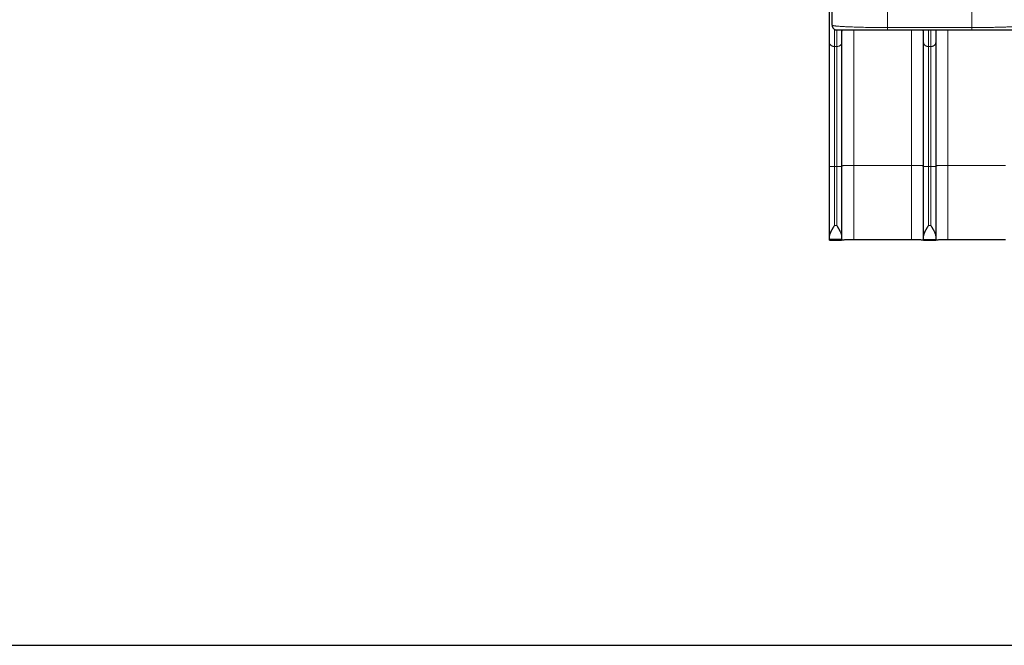
# Model space of a CAD drawing. Extents: x -82 to 483, y -9 to 572.
# Drawn here: x 26 to 230, y 0 to 130 of the extents above; entities that cross this region are included whole.
import ezdxf

# ---------------------------------------------------------------- set-up
doc = ezdxf.new("R2010")
doc.units = 0
doc.header["$LTSCALE"] = 0.125
doc.header["$MEASUREMENT"] = 0
doc.layers.add('CONTOUR', color=7, linetype='CONTINUOUS')
doc.layers.add('PRINCIPAL', color=7, linetype='CONTINUOUS')

msp = doc.modelspace()

# ---------------------------------------------------------------- linework, layer by layer
at = {"layer": 'CONTOUR', "lineweight": 25}
for p, q in [((194.06947, 124.88127), (194.06947, 132.55182)), ((194.56947, 128.55182), (194.56947, 132.30182)), ((195.44946, 127.56364), (195.56947, 127.55182)), ((196.56947, 127.55182), (196.56947, 124.88127)), ((206.06947, 127.55182), (223.56947, 127.55182)), ((213.56947, 124.88127), (213.56947, 127.55182)), ((216.06947, 127.55182), (216.06947, 124.88127)), ((194.06947, 84.80457), (194.06947, 99.2912)), ((196.56947, 99.2912), (196.56947, 84.80457)), ((213.56947, 84.80457), (213.56947, 99.2912)), ((216.06947, 99.2912), (216.06947, 84.80457)), ((194.06947, 84.10908), (194.06947, 84.80457)), ((196.56947, 84.10908), (194.06947, 84.10908)), ((194.06947, 84), (194.06947, 84.10908)), ((194.06947, 84), (196.56947, 84)), ((196.56947, 84.10908), (196.56947, 84)), ((199.06947, 84.10908), (211.06947, 84.10908)), ((213.56947, 84.10908), (216.06947, 84.10908)), ((213.56947, 84), (213.56947, 84.10908)), ((213.56947, 84), (216.06947, 84)), ((216.06947, 84.10908), (216.06947, 84)), ((218.56947, 84.10908), (230.56947, 84.10908))]:
    msp.add_line(p, q, dxfattribs=at)
at = {"layer": 'CONTOUR', "lineweight": 18}
for p, q in [((206.06947, 128.05182), (206.06947, 132.42682)), ((223.56947, 132.42682), (223.56947, 128.05182)), ((195.06947, 124.11523), (195.06947, 127.69401)), ((195.56947, 124.11523), (195.56947, 127.55182)), ((199.06947, 127.55482), (199.06947, 99.4657)), ((223.56947, 128.05182), (206.06947, 128.05182)), ((211.06947, 127.55182), (211.06947, 99.4657)), ((214.56947, 124.11523), (214.56947, 127.55182)), ((215.06947, 127.55182), (215.06947, 124.11523)), ((218.56947, 127.55182), (218.56947, 99.4657)), ((195.06947, 124.11523), (195.56947, 124.11523)), ((195.06947, 99.2563), (195.06947, 124.11523)), ((195.56947, 99.2563), (195.56947, 124.11523)), ((214.56947, 124.11523), (215.06947, 124.11523)), ((214.56947, 99.2563), (214.56947, 124.11523)), ((215.06947, 124.11523), (215.06947, 99.2563)), ((195.06947, 99.2563), (195.56947, 99.2563)), ((195.06947, 87.00438), (195.06947, 99.2563)), ((195.56947, 87.00438), (195.56947, 99.2563)), ((211.06947, 99.4657), (199.06947, 99.4657)), ((199.06947, 99.4657), (199.06947, 84.10908)), ((211.06947, 99.4657), (211.06947, 84.10908)), ((215.06947, 99.2563), (214.56947, 99.2563)), ((214.56947, 87.00438), (214.56947, 99.2563)), ((215.06947, 99.2563), (215.06947, 87.00438)), ((230.56947, 99.4657), (218.56947, 99.4657)), ((218.56947, 99.4657), (218.56947, 84.10908)), ((195.06947, 87.00438), (195.56947, 87.00438)), ((214.56947, 87.00438), (215.06947, 87.00438))]:
    msp.add_line(p, q, dxfattribs=at)
at = {"layer": 'CONTOUR', "lineweight": 18, "flags": 128}
for points in [[(194.06947, 124.88127), (194.07676, 124.78894), (194.09853, 124.69795), (194.13446, 124.60963), (194.18402, 124.52527), (194.24649, 124.44611), (194.32096, 124.37329), (194.40635, 124.30788), (194.50141, 124.25083), (194.60475, 124.20297), (194.71487, 124.16501), (194.83016, 124.13749), (194.94894, 124.12081), (195.06947, 124.11523)], [(195.56947, 124.11523), (195.69001, 124.12081), (195.80879, 124.13749), (195.92408, 124.16501), (196.0342, 124.20297), (196.13754, 124.25083), (196.2326, 124.30788), (196.31798, 124.37329), (196.39246, 124.44611), (196.45493, 124.52527), (196.50449, 124.60963), (196.54041, 124.69795), (196.56218, 124.78894), (196.56947, 124.88127)], [(213.56947, 124.88127), (213.57676, 124.78894), (213.59853, 124.69795), (213.63446, 124.60963), (213.68402, 124.52527), (213.74649, 124.44611), (213.82096, 124.37329), (213.90635, 124.30788), (214.00141, 124.25083), (214.10475, 124.20297), (214.21487, 124.16501), (214.33016, 124.13749), (214.44894, 124.12081), (214.56947, 124.11523)], [(216.06947, 124.88127), (216.06218, 124.78894), (216.04041, 124.69795), (216.00449, 124.60963), (215.95493, 124.52527), (215.89246, 124.44611), (215.81798, 124.37329), (215.7326, 124.30788), (215.63754, 124.25083), (215.5342, 124.20297), (215.42408, 124.16501), (215.30879, 124.13749), (215.19001, 124.12081), (215.06947, 124.11523)], [(194.06947, 99.2912), (194.07676, 99.28699), (194.09853, 99.28285), (194.13446, 99.27882), (194.18402, 99.27498), (194.24649, 99.27137), (194.32096, 99.26806), (194.40635, 99.26508), (194.50141, 99.26248), (194.60475, 99.2603), (194.71487, 99.25857), (194.83016, 99.25731), (194.94894, 99.25655), (195.06947, 99.2563)], [(196.56947, 99.2912), (196.56218, 99.28699), (196.54041, 99.28285), (196.50449, 99.27882), (196.45493, 99.27498), (196.39246, 99.27137), (196.31798, 99.26806), (196.2326, 99.26508), (196.13754, 99.26248), (196.0342, 99.2603), (195.92408, 99.25857), (195.80879, 99.25731), (195.69001, 99.25655), (195.56947, 99.2563)], [(199.06947, 99.4657), (198.88265, 99.46545), (198.69687, 99.46472), (198.51317, 99.46351), (198.33258, 99.46182), (198.15612, 99.45966), (197.98476, 99.45706), (197.81947, 99.45401), (197.66117, 99.45054), (197.51075, 99.44666), (197.36904, 99.44241), (197.23684, 99.43779), (197.11489, 99.43285), (197.00388, 99.4276), (196.90441, 99.42207), (196.81705, 99.4163), (196.74229, 99.41032), (196.68054, 99.40416), (196.63215, 99.39786), (196.5974, 99.39145), (196.57646, 99.38497), (196.56947, 99.37845)], [(213.56947, 99.37845), (213.56248, 99.38497), (213.54155, 99.39145), (213.50679, 99.39786), (213.4584, 99.40416), (213.39666, 99.41032), (213.32189, 99.4163), (213.23454, 99.42207), (213.13507, 99.4276), (213.02405, 99.43285), (212.9021, 99.43779), (212.7699, 99.44241), (212.6282, 99.44666), (212.47777, 99.45054), (212.31947, 99.45401), (212.15418, 99.45706), (211.98283, 99.45966), (211.80636, 99.46182), (211.62577, 99.46351), (211.44208, 99.46472), (211.2563, 99.46545), (211.06947, 99.4657)], [(214.56947, 99.2563), (214.44894, 99.25655), (214.33016, 99.25731), (214.21487, 99.25857), (214.10475, 99.2603), (214.00141, 99.26248), (213.90635, 99.26508), (213.82096, 99.26806), (213.74649, 99.27137), (213.68402, 99.27498), (213.63446, 99.27882), (213.59853, 99.28285), (213.57676, 99.28699), (213.56947, 99.2912)], [(216.06947, 99.2912), (216.06218, 99.28699), (216.04041, 99.28285), (216.00449, 99.27882), (215.95493, 99.27498), (215.89246, 99.27137), (215.81798, 99.26806), (215.7326, 99.26508), (215.63754, 99.26248), (215.5342, 99.2603), (215.42408, 99.25857), (215.30879, 99.25731), (215.19001, 99.25655), (215.06947, 99.2563)], [(218.56947, 99.4657), (218.38265, 99.46545), (218.19687, 99.46472), (218.01317, 99.46351), (217.83258, 99.46182), (217.65612, 99.45966), (217.48476, 99.45706), (217.31947, 99.45401), (217.16117, 99.45054), (217.01075, 99.44666), (216.86904, 99.44241), (216.73684, 99.43779), (216.61489, 99.43285), (216.50388, 99.4276), (216.40441, 99.42207), (216.31705, 99.4163), (216.24229, 99.41032), (216.18054, 99.40416), (216.13215, 99.39786), (216.0974, 99.39145), (216.07646, 99.38497), (216.06947, 99.37845)]]:
    msp.add_lwpolyline(points, dxfattribs=at)
at = {"layer": 'CONTOUR', "lineweight": 25, "flags": 128}
for points in [[(196.56947, 84.02183), (196.57646, 84.02835), (196.5974, 84.03483), (196.63215, 84.04125), (196.68054, 84.04755), (196.74229, 84.05371), (196.81705, 84.05969), (196.90441, 84.06546), (197.00388, 84.07098), (197.11489, 84.07623), (197.23684, 84.08117), (197.36904, 84.08579), (197.51075, 84.09004), (197.66117, 84.09392), (197.81947, 84.09739), (197.98476, 84.10044), (198.15612, 84.10305), (198.33258, 84.1052), (198.51317, 84.10689), (198.69687, 84.10811), (198.88265, 84.10884), (199.06947, 84.10908)], [(211.06947, 84.10908), (211.2563, 84.10884), (211.44208, 84.10811), (211.62577, 84.10689), (211.80636, 84.1052), (211.98283, 84.10305), (212.15418, 84.10044), (212.31947, 84.09739), (212.47777, 84.09392), (212.6282, 84.09004), (212.7699, 84.08579), (212.9021, 84.08117), (213.02405, 84.07623), (213.13507, 84.07098), (213.23454, 84.06546), (213.32189, 84.05969), (213.39666, 84.05371), (213.4584, 84.04755), (213.50679, 84.04125), (213.54155, 84.03483), (213.56248, 84.02835), (213.56947, 84.02183)], [(216.06947, 84.02183), (216.07646, 84.02835), (216.0974, 84.03483), (216.13215, 84.04125), (216.18054, 84.04755), (216.24229, 84.05371), (216.31705, 84.05969), (216.40441, 84.06546), (216.50388, 84.07098), (216.61489, 84.07623), (216.73684, 84.08117), (216.86904, 84.08579), (217.01075, 84.09004), (217.16117, 84.09392), (217.31947, 84.09739), (217.48476, 84.10044), (217.65612, 84.10305), (217.83258, 84.1052), (218.01317, 84.10689), (218.19687, 84.10811), (218.38265, 84.10884), (218.56947, 84.10908)]]:
    msp.add_lwpolyline(points, dxfattribs=at)
at = {"layer": 'CONTOUR', "lineweight": 18}
for centre, radius, start, end in [((198.1171, 126.78602), 1.54767, 150.2915686, 179.6163358), ((212.02201, 126.78605), 1.54749, 0.3827136, 29.659879), ((217.61693, 126.78605), 1.54749, 150.340121, 179.6172864)]:
    msp.add_arc(centre, radius, start, end, dxfattribs=at)
at = {"layer": 'CONTOUR', "lineweight": 25}
for points, knots in [([(194.58061, 128.53015), (194.5795, 128.53119), (194.57546, 128.53494), (194.57092, 128.54216), (194.56999, 128.54836), (194.56947, 128.55182)], [0, 0, 0, 0, 0.14363236, 0.520413174, 1, 1, 1, 1]), ([(194.58208, 128.54065), (194.58724, 128.47069), (194.59684, 128.34038), (194.65515, 128.16758), (194.72453, 128.0321), (194.80164, 127.92218), (194.88187, 127.83393), (194.96348, 127.76384), (195.03325, 127.71506), (195.09495, 127.67819), (195.14833, 127.65012), (195.20234, 127.62552), (195.2657, 127.60104), (195.33745, 127.57966), (195.40087, 127.5656), (195.43723, 127.56178), (195.44915, 127.56053)], [0, 0, 0, 0, 0.1224719812, 0.2281614541, 0.316920476, 0.3886654905, 0.462918058, 0.5254117239, 0.5768986803, 0.6120061671, 0.6513279472, 0.6976665648, 0.7527019528, 0.8411673198, 0.9479368584, 1, 1, 1, 1]), ([(195.56947, 127.55182), (195.57311, 127.55182), (195.58044, 127.55182), (195.64046, 127.55182), (195.73883, 127.55182), (195.88111, 127.55182), (196.06804, 127.55182), (196.30058, 127.55182), (196.57922, 127.55182), (196.9041, 127.55182), (197.27393, 127.55182), (197.68739, 127.55182), (198.14267, 127.55182), (198.59585, 127.55182), (199.03403, 127.55182), (199.4461, 127.55182), (199.87502, 127.55182), (200.31808, 127.55182), (200.77459, 127.55182), (201.24085, 127.55182), (201.71696, 127.55182), (202.19826, 127.55182), (202.68577, 127.55182), (203.17406, 127.55182), (203.66505, 127.55182), (204.15271, 127.55182), (204.63986, 127.55182), (205.12006, 127.55182), (205.59693, 127.55182), (205.91199, 127.55182), (206.06947, 127.55182)], [0, 0, 0, 0, 0.0408679086, 0.0823946865, 0.1245223476, 0.1677776482, 0.2114250672, 0.2553943231, 0.3000120058, 0.3446897049, 0.3893612233, 0.4341276647, 0.4786215149, 0.5227972226, 0.5556504127, 0.5882605004, 0.6204559882, 0.6524178018, 0.6838181552, 0.7150064975, 0.7455123429, 0.7758381027, 0.8053862244, 0.8347933139, 0.8633515299, 0.8918112649, 0.9193714409, 0.9468755882, 0.9734458782, 1, 1, 1, 1]), ([(223.56947, 127.55182), (223.72695, 127.55182), (224.04201, 127.55182), (224.51888, 127.55182), (224.99908, 127.55182), (225.48622, 127.55182), (225.97389, 127.55182), (226.46487, 127.55182), (226.95317, 127.55182), (227.44067, 127.55182), (227.92198, 127.55182), (228.39808, 127.55182), (228.86434, 127.55182), (229.32086, 127.55182), (229.76392, 127.55182), (230.19284, 127.55182), (230.60491, 127.55182), (231.01777, 127.55182), (231.42592, 127.55182), (231.82336, 127.55182), (232.19087, 127.55182), (232.52696, 127.55182), (232.83027, 127.55182), (233.1006, 127.55182), (233.34952, 127.55182), (233.5709, 127.55182), (233.75783, 127.55182), (233.90011, 127.55182), (233.99848, 127.55182), (234.0585, 127.55182), (234.06584, 127.55182), (234.06947, 127.55182)], [0, 0, 0, 0, 0.026553238, 0.053123768, 0.080626438, 0.108187426, 0.136645669, 0.165204688, 0.194610272, 0.224159186, 0.254483433, 0.284990056, 0.316176883, 0.347577995, 0.379538255, 0.411734521, 0.444343066, 0.477197008, 0.515037786, 0.553151113, 0.591395606, 0.629745403, 0.668138844, 0.706343709, 0.744608764, 0.788576458, 0.83222333, 0.875479157, 0.917605286, 0.95913208, 1, 1, 1, 1]), ([(194.06947, 99.2912), (194.06947, 99.63684), (194.06947, 100.32737), (194.06947, 101.36008), (194.06947, 102.38862), (194.06947, 103.41291), (194.06947, 104.43297), (194.06947, 105.44878), (194.06947, 106.52421), (194.06947, 107.65531), (194.06947, 108.83741), (194.06947, 110.00467), (194.06947, 111.15707), (194.06947, 112.29461), (194.06947, 113.36243), (194.06947, 114.36108), (194.06947, 115.29111), (194.06947, 116.20413), (194.06947, 117.10014), (194.06947, 117.97913), (194.06947, 118.8411), (194.06947, 119.72467), (194.06947, 120.62473), (194.06947, 121.53536), (194.06947, 122.4171), (194.06947, 123.26919), (194.06947, 124.09448), (194.06947, 124.6188), (194.06947, 124.88127)], [0, 0, 0, 0, 0.035395993, 0.070714533, 0.10598653, 0.141243015, 0.176515059, 0.211833693, 0.247229827, 0.289440961, 0.331548801, 0.373605894, 0.415664976, 0.457778778, 0.499999825, 0.536188838, 0.572296462, 0.608355749, 0.644399884, 0.680462094, 0.716575556, 0.752773306, 0.794055005, 0.835240154, 0.876377916, 0.917517625, 0.958708605, 1, 1, 1, 1]), ([(196.56947, 124.88127), (196.56947, 124.65665), (196.56947, 124.20789), (196.56947, 123.50621), (196.56947, 122.78482), (196.56947, 122.04163), (196.56947, 121.27719), (196.56947, 120.49135), (196.56947, 119.6332), (196.56947, 118.70019), (196.56947, 117.68959), (196.56947, 116.65571), (196.56947, 115.59856), (196.56947, 114.51815), (196.56947, 113.4684), (196.56947, 112.45505), (196.56947, 111.48307), (196.56947, 110.50009), (196.56947, 109.50611), (196.56947, 108.50115), (196.56947, 107.4852), (196.56947, 106.41131), (196.56947, 105.28053), (196.56947, 104.09408), (196.56947, 102.9018), (196.56947, 101.70366), (196.56947, 100.49981), (196.56947, 99.69439), (196.56947, 99.2912)], [0, 0, 0, 0, 0.035395993, 0.070714533, 0.10598653, 0.141243015, 0.176515059, 0.211833693, 0.247229827, 0.289440961, 0.331548801, 0.373605894, 0.415664976, 0.457778778, 0.499999825, 0.536188838, 0.572296462, 0.608355749, 0.644399884, 0.680462094, 0.716575556, 0.752773306, 0.794055005, 0.835240154, 0.876377916, 0.917517625, 0.958708605, 1, 1, 1, 1]), ([(213.56947, 99.2912), (213.56947, 99.63684), (213.56947, 100.32737), (213.56947, 101.36008), (213.56947, 102.38862), (213.56947, 103.41291), (213.56947, 104.43297), (213.56947, 105.44878), (213.56947, 106.52421), (213.56947, 107.65531), (213.56947, 108.83741), (213.56947, 110.00467), (213.56947, 111.15707), (213.56947, 112.29461), (213.56947, 113.36243), (213.56947, 114.36108), (213.56947, 115.29111), (213.56947, 116.20413), (213.56947, 117.10014), (213.56947, 117.97913), (213.56947, 118.8411), (213.56947, 119.72467), (213.56947, 120.62473), (213.56947, 121.53536), (213.56947, 122.4171), (213.56947, 123.26919), (213.56947, 124.09448), (213.56947, 124.6188), (213.56947, 124.88127)], [0, 0, 0, 0, 0.035395993, 0.070714533, 0.10598653, 0.141243015, 0.176515059, 0.211833693, 0.247229827, 0.289440961, 0.331548801, 0.373605894, 0.415664976, 0.457778778, 0.499999825, 0.536188838, 0.572296462, 0.608355749, 0.644399884, 0.680462094, 0.716575556, 0.752773306, 0.794055005, 0.835240154, 0.876377916, 0.917517625, 0.958708605, 1, 1, 1, 1]), ([(216.06947, 124.88127), (216.06947, 124.65665), (216.06947, 124.20789), (216.06947, 123.50621), (216.06947, 122.78482), (216.06947, 122.04163), (216.06947, 121.27719), (216.06947, 120.49135), (216.06947, 119.6332), (216.06947, 118.70019), (216.06947, 117.68959), (216.06947, 116.65571), (216.06947, 115.59856), (216.06947, 114.51815), (216.06947, 113.4684), (216.06947, 112.45505), (216.06947, 111.48307), (216.06947, 110.50009), (216.06947, 109.50611), (216.06947, 108.50115), (216.06947, 107.4852), (216.06947, 106.41131), (216.06947, 105.28053), (216.06947, 104.09408), (216.06947, 102.9018), (216.06947, 101.70366), (216.06947, 100.49981), (216.06947, 99.69439), (216.06947, 99.2912)], [0, 0, 0, 0, 0.035395993, 0.070714533, 0.10598653, 0.141243015, 0.176515059, 0.211833693, 0.247229827, 0.289440961, 0.331548801, 0.373605894, 0.415664976, 0.457778778, 0.499999825, 0.536188838, 0.572296462, 0.608355749, 0.644399884, 0.680462094, 0.716575556, 0.752773306, 0.794055005, 0.835240154, 0.876377916, 0.917517625, 0.958708605, 1, 1, 1, 1]), ([(194.06947, 84.80457), (194.07028, 84.83119), (194.07194, 84.88555), (194.08478, 84.97348), (194.10512, 85.06812), (194.13374, 85.16987), (194.16814, 85.27231), (194.207, 85.37502), (194.24934, 85.4776), (194.29767, 85.58658), (194.35196, 85.70199), (194.4124, 85.82438), (194.4797, 85.95544), (194.55482, 86.09681), (194.63841, 86.24965), (194.7182, 86.39216), (194.79556, 86.52888), (194.87298, 86.66438), (194.96602, 86.82559), (195.03336, 86.94196), (195.06947, 87.00438)], [0, 0, 0, 0, 0.044807454, 0.091493026, 0.140117806, 0.190735865, 0.243395132, 0.288936519, 0.336647867, 0.386547781, 0.438652523, 0.492976372, 0.550234902, 0.611897922, 0.67797407, 0.748470347, 0.795305781, 0.852839281, 0.921070833, 1, 1, 1, 1]), ([(195.56947, 87.00438), (195.6051, 86.94281), (195.67168, 86.82774), (195.76395, 86.66789), (195.8413, 86.53258), (195.91825, 86.39659), (195.99736, 86.25534), (196.0801, 86.10429), (196.15506, 85.96353), (196.25429, 85.77065), (196.36693, 85.53629), (196.46364, 85.29876), (196.52496, 85.10661), (196.56175, 84.95055), (196.56697, 84.85194), (196.56947, 84.80457)], [0, 0, 0, 0, 0.077874204, 0.145543079, 0.203006256, 0.250263755, 0.319488973, 0.384790476, 0.446175086, 0.503651037, 0.639649695, 0.761872509, 0.835896801, 0.921174627, 1, 1, 1, 1]), ([(213.56947, 84.80457), (213.57028, 84.83119), (213.57194, 84.88555), (213.58478, 84.97348), (213.60512, 85.06812), (213.63374, 85.16987), (213.66814, 85.27231), (213.707, 85.37502), (213.74934, 85.4776), (213.79767, 85.58658), (213.85196, 85.70199), (213.9124, 85.82438), (213.9797, 85.95544), (214.05482, 86.09681), (214.13841, 86.24965), (214.2182, 86.39216), (214.29556, 86.52888), (214.37298, 86.66438), (214.46602, 86.82559), (214.53336, 86.94196), (214.56947, 87.00438)], [0, 0, 0, 0, 0.044807454, 0.091493026, 0.140117806, 0.190735865, 0.243395132, 0.288936519, 0.336647867, 0.386547781, 0.438652523, 0.492976372, 0.550234902, 0.611897922, 0.67797407, 0.748470347, 0.795305781, 0.852839281, 0.921070834, 1, 1, 1, 1]), ([(215.06947, 87.00438), (215.1051, 86.94281), (215.17168, 86.82774), (215.26395, 86.66789), (215.3413, 86.53258), (215.41825, 86.39659), (215.49736, 86.25534), (215.5801, 86.10429), (215.65506, 85.96353), (215.75429, 85.77065), (215.86693, 85.53629), (215.96364, 85.29876), (216.02496, 85.10661), (216.06175, 84.95055), (216.06697, 84.85194), (216.06947, 84.80457)], [0, 0, 0, 0, 0.077874204, 0.145543079, 0.203006256, 0.250263755, 0.319488973, 0.384790476, 0.446175086, 0.503651037, 0.639649695, 0.761872509, 0.835896801, 0.921174627, 1, 1, 1, 1])]:
    msp.add_open_spline(points, degree=3, knots=knots, dxfattribs=at)
at = {"layer": 'CONTOUR', "lineweight": 18}
for points, knots in [([(206.06947, 128.05182), (205.83606, 128.052), (205.36855, 128.05235), (204.66937, 128.05524), (204.02384, 128.05955), (203.43233, 128.06494), (202.89368, 128.07104), (202.36001, 128.07833), (201.76891, 128.0878), (201.12524, 128.09998), (200.43666, 128.11547), (199.76836, 128.1331), (199.12487, 128.15279), (198.5103, 128.17449), (197.9311, 128.198), (197.39065, 128.22318), (196.89162, 128.24988), (196.43903, 128.27785), (196.0343, 128.30685), (195.6779, 128.33676), (195.41743, 128.36279), (195.22895, 128.3846), (195.09633, 128.40184), (194.97916, 128.41916), (194.87651, 128.43658), (194.79041, 128.45376), (194.72166, 128.47022), (194.66757, 128.48603), (194.62655, 128.50125), (194.60052, 128.51454), (194.58658, 128.52405), (194.58212, 128.52861), (194.58061, 128.53015)], [0, 0, 0, 0, 0.037451267, 0.075010855, 0.112716986, 0.142512008, 0.172534797, 0.202802957, 0.233333665, 0.275229369, 0.317819872, 0.361245858, 0.405157858, 0.449694519, 0.495010096, 0.540183148, 0.585830967, 0.632139624, 0.677492428, 0.723124594, 0.769334569, 0.793726246, 0.819085619, 0.84429972, 0.868347889, 0.893692354, 0.917203266, 0.937943388, 0.960274879, 0.980951538, 0.993562663, 1, 1, 1, 1]), ([(235.05531, 128.52717), (235.05234, 128.52469), (235.04737, 128.52056), (235.03815, 128.51485), (235.02933, 128.50999), (235.01899, 128.50493), (235.00688, 128.49963), (234.98443, 128.49079), (234.94887, 128.47907), (234.89257, 128.46403), (234.82368, 128.44856), (234.74005, 128.43261), (234.64083, 128.41624), (234.52832, 128.39991), (234.40155, 128.38361), (234.24062, 128.36504), (234.03996, 128.34453), (233.78537, 128.32177), (233.50631, 128.2997), (233.19603, 128.2779), (232.86226, 128.2569), (232.49929, 128.23642), (232.11456, 128.21687), (231.70372, 128.19807), (231.27354, 128.1803), (230.82123, 128.16348), (230.35259, 128.14778), (229.86651, 128.13318), (229.3675, 128.11977), (228.85619, 128.10755), (228.33559, 128.09655), (227.80939, 128.08683), (227.27893, 128.07833), (226.74526, 128.07104), (226.20662, 128.06494), (225.67216, 128.06007), (225.14289, 128.05634), (224.6196, 128.05373), (224.09484, 128.05212), (223.74448, 128.05192), (223.56947, 128.05182)], [0, 0, 0, 0, 0.010379399, 0.017347627, 0.023968229, 0.030786998, 0.038613133, 0.046258814, 0.067945483, 0.088033933, 0.109982665, 0.133661713, 0.156183291, 0.180451929, 0.204382086, 0.227448063, 0.262485342, 0.29611553, 0.331256859, 0.365216782, 0.400262744, 0.434297853, 0.469044019, 0.50292116, 0.537174879, 0.570686396, 0.604278534, 0.637247282, 0.670039462, 0.702322151, 0.734209756, 0.765697398, 0.796353885, 0.826746562, 0.856892677, 0.886809907, 0.915223612, 0.943549091, 0.97180247, 1, 1, 1, 1])]:
    msp.add_open_spline(points, degree=3, knots=knots, dxfattribs=at)
for points in [[(206.06947, 128.05182), (206.06947, 128.01486), (206.06947, 127.94094), (206.06947, 127.8428), (206.06947, 127.75617), (206.06947, 127.68334), (206.06947, 127.62525), (206.06947, 127.58334), (206.06947, 127.55678), (206.06947, 127.55348), (206.06947, 127.55182)], [(223.56947, 128.05182), (223.56947, 128.01486), (223.56947, 127.94094), (223.56947, 127.8428), (223.56947, 127.75617), (223.56947, 127.68334), (223.56947, 127.62525), (223.56947, 127.58334), (223.56947, 127.55678), (223.56947, 127.55348), (223.56947, 127.55182)]]:
    msp.add_open_spline(points, degree=3, dxfattribs=at)
at = {"layer": 'CONTOUR', "lineweight": 25}
for points in [[(196.56947, 84.80457), (196.56947, 84.73341), (196.56947, 84.59107), (196.56947, 84.41962), (196.56947, 84.28177), (196.56947, 84.18316), (196.56947, 84.1207), (196.56947, 84.11295), (196.56947, 84.10908)], [(213.56947, 84.10908), (213.56947, 84.11295), (213.56947, 84.1207), (213.56947, 84.18316), (213.56947, 84.28177), (213.56947, 84.41962), (213.56947, 84.59107), (213.56947, 84.73341), (213.56947, 84.80457)], [(216.06947, 84.80457), (216.06947, 84.73341), (216.06947, 84.59107), (216.06947, 84.41962), (216.06947, 84.28177), (216.06947, 84.18316), (216.06947, 84.1207), (216.06947, 84.11295), (216.06947, 84.10908)]]:
    msp.add_open_spline(points, degree=3, dxfattribs=at)
at = {"layer": 'PRINCIPAL'}
msp.add_line((0, 0), (473.92991, 0), dxfattribs=at)

doc.saveas('drawing.dxf')
